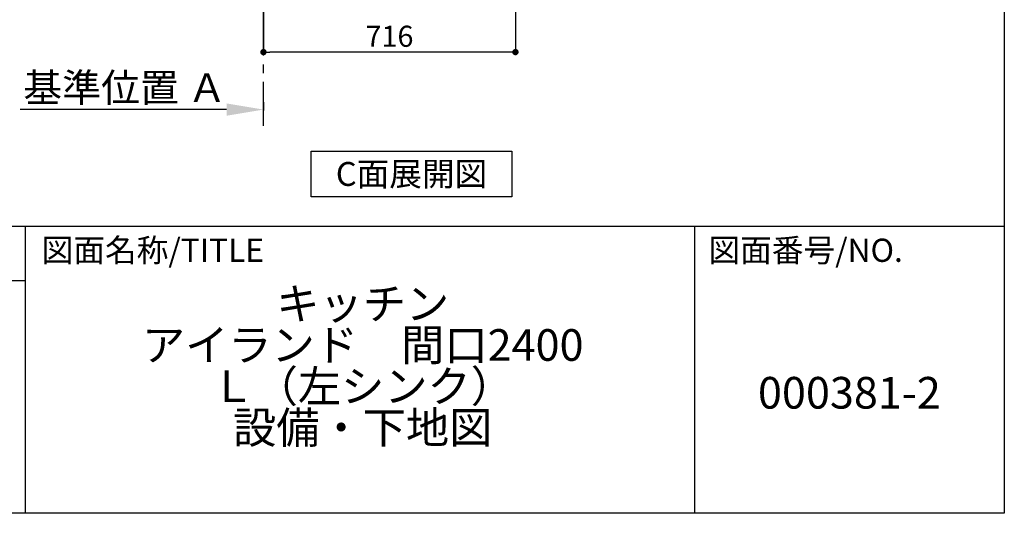
# Model space of a CAD drawing. Extents: x 28111 to 54233, y -10810 to -2410.
# Drawn here: x 51436 to 54233, y -10810 to -9405 of the extents above; entities that cross this region are included whole.
import ezdxf

# ---------------------------------------------------------------- set-up
doc = ezdxf.new("R2010")
doc.units = 0
doc.header["$LTSCALE"] = 50
doc.header["$MEASUREMENT"] = 0
doc.linetypes.add('CENTER', pattern=[2, 1.25, -0.25, 0.25, -0.25])
doc.layers.get('0').update_dxf_attribs({"linetype": 'CONTINUOUS'})
for name, color, linetype in [('111-壁仕上', 3, 'CONTINUOUS'), ('160-文字', 254, 'CONTINUOUS'), ('166-寸法B', 11, 'CONTINUOUS'), ('190-図面外枠', 5, 'CONTINUOUS'), ('191-図面内枠', 4, 'CONTINUOUS')]:
    doc.layers.add(name, color=color, linetype=linetype)
doc.styles.add('KH001', font='txt')
doc.dimstyles.new('KH1xx030', dxfattribs={"dimscale": 30, "dimtxt": 2, "dimasz": 0.6, "dimexe": 0.3, "dimexo": 1.2, "dimgap": 0.5, "dimtad": 3, "dimdec": 1, "dimdsep": 46, "dimlunit": 6, "dimtxsty": 'KH001', "dimblk": 'DOT', "dimcen": 1, "dimdle": 1, "dimclrd": 256, "dimclre": 256, "dimclrt": 256, "dimadec": 0, "dimazin": 0, "dimtfac": 1, "dimtdec": 1, "dimtix": 1, "dimtmove": 2, "dimatfit": 3, "dimldrblk": 'CLOSEDBLANK', "dimfxl": 1, "dimtolj": 1, "dimtzin": 0, "dimlwd": -1, "dimlwe": -1, "dimarcsym": 0})

# ---------------------------------------------------------------- blocks, each defined once
blk = doc.blocks.new('*D125')
at = {"layer": '166-寸法B', "transparency": 16777216}
for p, q in [((52128.3, -9639.9), (52128.3, -9664.1)), ((52023.3, -9661.1), (51436.7, -9661.1))]:
    blk.add_line(p, q, dxfattribs=at)
blk.add_solid([(52023.3, -9678.6), (52023.3, -9643.6), (52128.3, -9661.1)], dxfattribs=at)
at = {"layer": '166-寸法B', "transparency": 16777216, "insert": (51734.5, -9598.6), "char_height": 81, "attachment_point": 5, "style": 'KH001'}
blk.add_mtext('\\A1;基準位置 Ａ', dxfattribs=at)
blk = doc.blocks.new('_ClosedBlank')
at = {"color": 0, "linetype": 'ByBlock', "lineweight": -2}
for p, q in [((-1, 0.167), (0, 0)), ((-1, 0.167), (-1, -0.167)), ((0, 0), (-1, -0.167))]:
    blk.add_line(p, q, dxfattribs=at)
blk = doc.blocks.new('_None')
blk = doc.blocks.new('_Dot')
at = {"color": 0, "linetype": 'ByBlock', "lineweight": -2}
blk.add_line((-0.5, 0), (-1, 0), dxfattribs=at)
at = {"color": 0, "linetype": 'ByBlock', "const_width": 0.5}
blk.add_lwpolyline([(-0.25, 0, 1), (0.25, 0, 1)], format="xyb", close=True, dxfattribs=at)
blk = doc.blocks.new('*D136')
at = {"layer": '166-寸法B', "transparency": 16777216}
for p, q in [((52844.3, -8888.5), (52844.3, -9506.5)), ((52128.3, -9334.8), (52128.3, -9506.5)), ((52826.3, -9497.5), (52146.3, -9497.5))]:
    blk.add_line(p, q, dxfattribs=at)
at = {"layer": '166-寸法B', "transparency": 16777216, "xscale": 18, "yscale": 18, "zscale": 18, "rotation": 180}
blk.add_blockref('_Dot', (52128.3, -9497.5), dxfattribs=at)
at = {"layer": '166-寸法B', "transparency": 16777216, "xscale": 18, "yscale": 18, "zscale": 18}
blk.add_blockref('_Dot', (52844.3, -9497.5), dxfattribs=at)
at = {"layer": '166-寸法B', "transparency": 16777216, "insert": (52486.3, -9452.5), "char_height": 60, "attachment_point": 5, "style": 'KH001'}
blk.add_mtext('\\A1;716', dxfattribs=at)

msp = doc.modelspace()

# ---------------------------------------------------------------- linework, layer by layer
at = {"layer": '111-壁仕上', "color": 253, "linetype": 'CENTER', "ltscale": 2}
msp.add_line((52128.31, -9707.49), (52128.31, -6452.51), dxfattribs=at)
at = {"layer": '160-文字'}
msp.add_lwpolyline([(52263.99, -9778.95), (52834.02, -9778.95), (52834.02, -9909.38), (52263.99, -9909.38)], close=True, dxfattribs=at)
at = {"layer": '190-図面外枠'}
for p, q in [((54233.37, -2410.4), (54233.37, -10809.6)), ((54233.37, -10809.6), (42084.55, -10809.6))]:
    msp.add_line(p, q, dxfattribs=at)
at = {"layer": '191-図面内枠'}
for p, q in [((42084.55, -9992.67), (54233.37, -9992.67)), ((51451.06, -9992.67), (51451.06, -10809.6)), ((53352.93, -9992.67), (53352.93, -10809.6)), ((50927.33, -10147.02), (51451.06, -10147.02))]:
    msp.add_line(p, q, dxfattribs=at)

# ---------------------------------------------------------------- texts
at = {"layer": '160-文字', "insert": (52549, -9844.16), "char_height": 68, "attachment_point": 5, "style": 'KH001'}
msp.add_mtext('{\\fArial|b0|i0|c0|p32;C}面展開図', dxfattribs=at)
at = {"layer": '160-文字', "char_height": 90, "attachment_point": 5, "style": 'KH001'}
for s, insert, line_spacing_factor in [('キッチン \\Pアイランド\u3000間口2400\\P\u3000Ｌ（左シンク）\\P設備・下地図', (52410.37, -10401.13), 0.783), ('{000381-2}', (53793.15, -10478.31), 0.876232)]:
    msp.add_mtext(s, dxfattribs=dict(at, insert=insert, line_spacing_factor=line_spacing_factor))
at = {"layer": '191-図面内枠', "char_height": 66, "attachment_point": 4, "line_spacing_factor": 0.782827, "style": 'KH001'}
for s, insert in [('図面名称/TITLE', (51498.01, -10069.84)), ('図面番号/NO.', (53392.67, -10069.84))]:
    msp.add_mtext(s, dxfattribs=dict(at, insert=insert))

# ---------------------------------------------------------------- dimensions: what is measured, and where the dimension line sits
at = {"layer": '166-寸法B'}
dim = msp.add_linear_dim(base=(52128.31, -9497.51), p1=(52844.31, -8852.51), p2=(52128.31, -9298.83), angle=180, dimstyle='KH1xx030', dxfattribs=at)
dim.commit()
dim.dimension.update_dxf_attribs({"geometry": '*D136', "text_midpoint": (52486.31, -9452.51)})
dim = msp.add_linear_dim(base=(51445.7, -9661.05), p1=(52128.31, -9609.92), p2=(51445.7, -9740.37), text='基準位置 Ａ', dimstyle='KH1xx030', override={"dimtxt": 2.7, "dimasz": 3.5, "dimexe": 0.1, "dimexo": 1, "dimblk2": 'None', "dimsah": 1, "dimdle": 0.3, "dimse2": 1}, dxfattribs=at)
dim.commit()
dim.dimension.update_dxf_attribs({"geometry": '*D125', "text_midpoint": (51734.5, -9598.58)})

doc.saveas('drawing.dxf')
